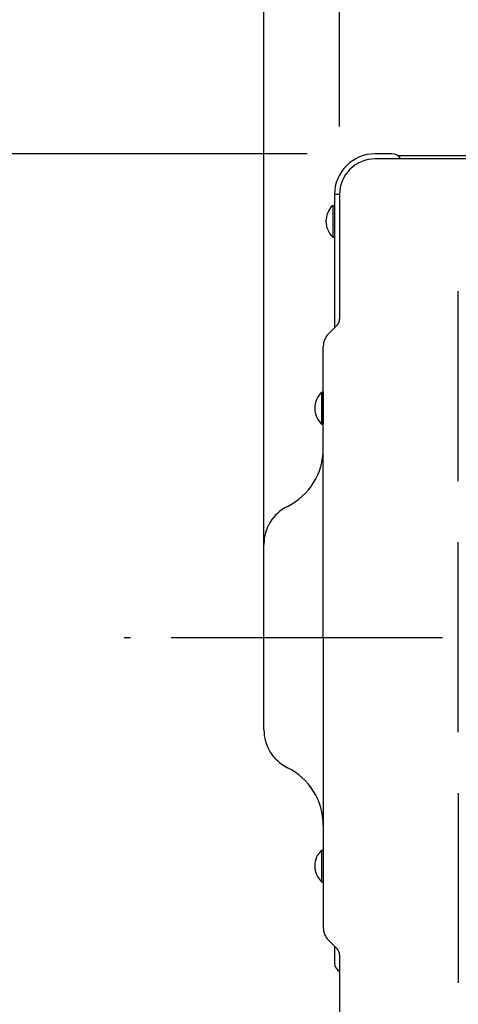
# Model space of a CAD drawing. Extents: x -834 to 1491, y -990 to 648.
# Drawn here: x -493 to -364, y -108 to 182 of the extents above; entities that cross this region are included whole.
import ezdxf

# ---------------------------------------------------------------- set-up
doc = ezdxf.new("R2010")
doc.units = 0
doc.header["$LTSCALE"] = 20
doc.header["$PDMODE"] = 3
doc.header["$PDSIZE"] = -2
doc.linetypes.add('DASHDOT', pattern=[5.5, 4, -0.6, 0.3, -0.6])
doc.layers.get('DEFPOINTS').update_dxf_attribs({"linetype": 'CONTINUOUS'})
for name, color, linetype in [('BASIS', 6, 'DASHDOT'), ('DETAIL', 5, 'CONTINUOUS'), ('OUTLINE', 3, 'CONTINUOUS'), ('SIZE', 30, 'CONTINUOUS'), ('SYMBOLLINE', 15, 'CONTINUOUS')]:
    doc.layers.add(name, color=color, linetype=linetype)

msp = doc.modelspace()

# ---------------------------------------------------------------- linework, layer by layer
at = {"layer": 'BASIS', "color": 6, "linetype": 'DASHDOT'}
msp.add_line((511.87, 0), (-461.95, 0), dxfattribs=at)
at = {"layer": 'DEFPOINTS', "color": 30, "linetype": 'CONTINUOUS'}
for p in [(-388, 142.75), (-398.5, 130.75), (-420.8, 0)]:
    msp.add_point(p, dxfattribs=at)
at = {"layer": 'DETAIL', "color": 5, "linetype": 'CONTINUOUS'}
for p, q in [((-383.06, 142.75), (-388, 142.75)), ((0, 141.25), (-388, 141.25)), ((-381.4, 142.25), (276.31, 142.25)), ((-398.5, 130.75), (-400, 130.75)), ((-400, 130.75), (-400, 91.42)), ((-398.5, 130.75), (-398.5, 93.95)), ((-400.5, 127.55), (-400, 127.55)), ((-400.5, 127.55), (-400.5, 118.15)), ((-400, 127.55), (-400, 118.15)), ((-400.5, 118.15), (-400, 118.15)), ((-363.5, 46.25), (-363.5, 102.25)), ((-399.23, 92.18), (-401.78, 89.64)), ((-403.3, 0.25), (-403.3, 85.96)), ((-403.8, 72.45), (-403.8, 63.05)), ((-403.8, 72.45), (-403.3, 72.45)), ((-403.3, 72.45), (-403.3, 63.05)), ((-403.8, 63.05), (-403.3, 63.05)), ((-420.8, -27.07), (-420.8, 27.57)), ((-363.5, -27.75), (-363.5, 28.25)), ((-403.3, 0.25), (-403.3, -85.46)), ((-363.5, -45.75), (-363.5, -101.75)), ((-403.8, -62.55), (-403.8, -71.95)), ((-403.8, -62.55), (-403.3, -62.55)), ((-403.3, -62.55), (-403.3, -71.95)), ((-403.8, -71.95), (-403.3, -71.95)), ((-399.23, -91.68), (-401.78, -89.14)), ((-400, -90.92), (-400, -95.77)), ((-398.5, -93.45), (-398.5, -122.25))]:
    msp.add_line(p, q, dxfattribs=at)
for centre, radius, start, end in [((-388, 130.75), 12, 90, 180), ((-383.06, 139.75), 3, 30, 90), ((-388, 130.75), 10.5, 90, 180), ((-395.98, 122.85), 6.52, 133.8974, 226.1026), ((-401, 93.95), 2.5, 315, 0), ((-398.1, 85.96), 5.2, 135, 180), ((-399.28, 67.75), 6.52, 133.8974, 226.1026), ((-422.3, 55.79), 19, 296.3878, 0), ((-408.3, 27.57), 12.5, 116.3878, 180), ((-408.3, -27.07), 12.5, 180, 243.6122), ((-422.3, -55.29), 19, 0, 63.6122), ((-399.28, -67.25), 6.52, 133.8974, 226.1026), ((-398.1, -85.46), 5.2, 180, 225), ((-401, -93.45), 2.5, 0, 45), ((-397, -95.77), 3, 180, 240)]:
    msp.add_arc(centre, radius, start, end, dxfattribs=at)
at = {"layer": 'OUTLINE', "color": 3, "linetype": 'CONTINUOUS'}
for p, q in [((-383.06, 142.75), (-388, 142.75)), ((-381.4, 142.25), (276.31, 142.25)), ((-400, 130.75), (-400, 91.42)), ((-399.23, 92.18), (-401.78, 89.64)), ((-403.3, 0.25), (-403.3, 85.96)), ((-403.3, 0.25), (-403.3, -85.46)), ((-399.23, -91.68), (-401.78, -89.14)), ((-400, -90.92), (-400, -95.77)), ((-398.5, -93.45), (-398.5, -122.25))]:
    msp.add_line(p, q, dxfattribs=at)
for centre, radius, start, end in [((-388, 130.75), 12, 90, 180), ((-383.06, 139.75), 3, 30, 90), ((-401, 93.95), 2.5, 315, 0), ((-398.1, 85.96), 5.2, 135, 180), ((-422.3, 55.79), 19, 296.3878, 0), ((-408.3, 27.57), 12.5, 116.3878, 180), ((-408.3, -27.07), 12.5, 180, 243.6122), ((-422.3, -55.29), 19, 0, 63.6122), ((-398.1, -85.46), 5.2, 180, 225), ((-401, -93.45), 2.5, 0, 45), ((-397, -95.77), 3, 180, 240)]:
    msp.add_arc(centre, radius, start, end, dxfattribs=at)
at = {"layer": 'SIZE', "color": 30, "linetype": 'CONTINUOUS'}
for p, q in [((-420.8, 20), (-420.8, 282.25)), ((-398.5, 150.75), (-398.5, 282.25)), ((-408, 142.75), (-764.03, 142.75))]:
    msp.add_line(p, q, dxfattribs=at)
at = {"layer": 'SYMBOLLINE', "color": 15, "linetype": 'CONTINUOUS'}
msp.add_line((-420.8, -27.07), (-420.8, 27.57), dxfattribs=at)

doc.saveas('drawing.dxf')
